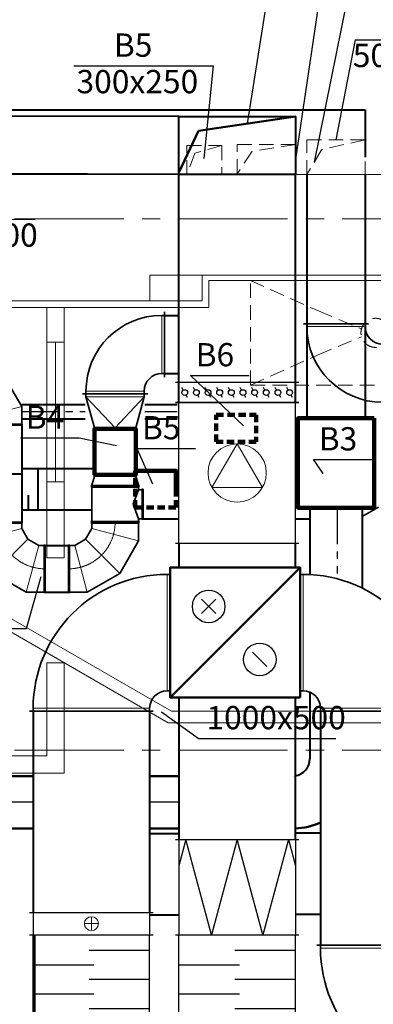
# Model space of a CAD drawing. Extents: x 513721 to 1221512, y -96263 to 45731.
# Drawn here: x 584549 to 587583, y -77570 to -69108 of the extents above; entities that cross this region are included whole.
import ezdxf

# ---------------------------------------------------------------- set-up
doc = ezdxf.new("R2010")
doc.units = 0
doc.header["$LTSCALE"] = 50
doc.header["$MEASUREMENT"] = 0
for name, pattern in [('CENTER', [2, 1.25, -0.25, 0.25, -0.25]), ('CENTER2', [1.125, 0.75, -0.125, 0.125, -0.125]), ('DASHED', [19.05, 12.7, -6.35]), ('DASHED2', [0.375, 0.25, -0.125])]:
    doc.linetypes.add(name, pattern=pattern)
doc.layers.get('0').update_dxf_attribs({"linetype": 'CONTINUOUS'})
doc.layers.add('Fasonina KRUGLIE', color=7, linetype='CONTINUOUS', lineweight=9, true_color=0x003800)
doc.layers.add('Fasonina_PRIAMOYG', color=7, linetype='CONTINUOUS', lineweight=9, true_color=0x003800)
doc.layers.add('Nt-prit-osi', color=5, linetype='CENTER')
doc.layers.add('serv', color=15, linetype='CONTINUOUS')
for name, color, linetype, lineweight in [('ОВ', 7, 'CONTINUOUS', 40), ('ОВ-В-Оборудование', 45, 'CONTINUOUS', 35), ('Оси', 4, 'CENTER', 5), ('Перегородки', 7, 'CONTINUOUS', 13), ('Стены', 7, 'CONTINUOUS', 13)]:
    doc.layers.add(name, color=color, linetype=linetype, lineweight=lineweight)
doc.styles.get("Standard").update_dxf_attribs({"font": 'ARIAL.TTF'})

# ---------------------------------------------------------------- blocks, each defined once
blk = doc.blocks.new('*U233')
at = {"lineweight": 30}
for p, q in [((0, 1030), (0, -30)), ((1210, 1030), (1210, -30)), ((0, 1000), (1210, 1000)), ((0, 0), (1210, 0))]:
    blk.add_line(p, q, dxfattribs=at)
at = {"lineweight": 20}
for p, q in [((855, 500), (480, 716.5)), ((480, 716.5), (480, 283.5)), ((480, 283.5), (855, 500))]:
    blk.add_line(p, q, dxfattribs=at)
blk.add_circle((605, 500), 250, dxfattribs=at)
blk = doc.blocks.new('*U332')
at = {"lineweight": 30}
for p, q in [((0, 1030), (0, -30)), ((1014, 1030), (1014, -30)), ((0, 1000), (1014, 1000)), ((0, 0), (1014, 0))]:
    blk.add_line(p, q, dxfattribs=at)
for p, q in [((257, 1000), (257, 480)), ((507, 1000), (507, 480)), ((757, 1000), (757, 480)), ((132, 520), (132, 0)), ((382, 520), (382, 0)), ((632, 520), (632, 0)), ((882, 520), (882, 0))]:
    blk.add_line(p, q)
blk = doc.blocks.new('ПО1-90-1000')
at = {"layer": 'Fasonina_PRIAMOYG', "lineweight": 35}
for p, q in [((675, 145), (675, 1205)), ((650, 1175), (675, 1175)), ((650, 175), (675, 175)), ((530, 0), (-530, 0)), ((-500, 25), (-500, 0)), ((500, 25), (500, 0))]:
    blk.add_line(p, q, dxfattribs=at)
at = {"layer": 'Fasonina_PRIAMOYG'}
for p, q in [((650, 1175), (650, 175)), ((-500, 25), (500, 25))]:
    blk.add_line(p, q, dxfattribs=at)
at = {"layer": 'Fasonina_PRIAMOYG', "lineweight": 35}
for radius in [1150, 150]:
    blk.add_arc((650, 25), radius, 90, 180, dxfattribs=at)
blk = doc.blocks.new('*U401')
at = {"layer": 'Fasonina_PRIAMOYG', "xscale": -1, "rotation": 359.9999999999998}
blk.add_blockref('ПО1-90-1000', (0, 0), dxfattribs=at)
blk = doc.blocks.new('*U213')
at = {"layer": 'Fasonina KRUGLIE', "lineweight": 35}
for p, q in [((0, -200), (0, 200)), ((10, 200), (87, 177.5)), ((97, -177.5), (97, 177.5)), ((10, -200), (87, -177.5))]:
    blk.add_line(p, q, dxfattribs=at)
at = {"layer": 'Fasonina KRUGLIE', "lineweight": 9}
for p, q in [((10, -200), (10, 200)), ((87, -177.5), (87, 177.5))]:
    blk.add_line(p, q, dxfattribs=at)
at = {"layer": 'Fasonina KRUGLIE', "lineweight": 35}
for centre, start, end in [((5, 200), 360, 180), ((92, 177.5), 360, 180), ((5, -200), 180, 0), ((92, -177.5), 180, 360)]:
    blk.add_arc(centre, 5, start, end, dxfattribs=at)
blk = doc.blocks.new('КТР1_400_250')
at = {"layer": 'Fasonina KRUGLIE', "lineweight": 35}
for p, q in [((0, -200), (0, 200)), ((10, 200), (30, 200)), ((280, 240), (30, 240)), ((30, 230), (30, 200)), ((30, 200), (155, 156.1)), ((155, 156.1), (280, 200)), ((280, 230), (280, 200)), ((280, 200), (300, 200)), ((310, -200), (310, 200)), ((10, -200), (300, -200))]:
    blk.add_line(p, q, dxfattribs=at)
at = {"layer": 'Fasonina KRUGLIE', "lineweight": 9}
for p, q in [((10, -200), (10, 200)), ((280, 230), (30, 230)), ((300, -200), (300, 200))]:
    blk.add_line(p, q, dxfattribs=at)
at = {"layer": 'Fasonina KRUGLIE', "lineweight": 35}
for centre, start, end in [((5, 200), 360, 180), ((30, 235), 90, 270), ((280, 235), 270, 90), ((305, 200), 0, 180), ((5, -200), 180, 0), ((305, -200), 180, 360)]:
    blk.add_arc(centre, 5, start, end, dxfattribs=at)
blk = doc.blocks.new('*U375')
at = {"layer": 'Fasonina KRUGLIE', "linetype": 'Continuous', "lineweight": 9}
blk.add_blockref('КТР1_400_250', (0, 0), dxfattribs=at)
blk = doc.blocks.new('*U400')
at = {"lineweight": 30}
for p, q in [((0, -30), (0, 1030)), ((820, -30), (820, 1030)), ((0, 1000), (820, 1000)), ((0, 0), (820, 0))]:
    blk.add_line(p, q, dxfattribs=at)
for p, q in [((0, 939.4), (226, 1000)), ((0, 939.4), (820, 719.7)), ((820, 719.7), (0, 500)), ((0, 500), (820, 280.3)), ((820, 280.3), (0, 60.6)), ((0, 60.6), (226, 0))]:
    blk.add_line(p, q)
blk = doc.blocks.new('*U419')
at = {"layer": 'Fasonina_PRIAMOYG', "xscale": -1, "rotation": 179.9999999999998}
blk.add_blockref('ПО1-90-1000', (0, 0), dxfattribs=at)
blk = doc.blocks.new('*U234')
at = {"lineweight": 30}
for p, q in [((0, -30), (0, 1030)), ((171, -30), (171, 1030)), ((0, 1000), (171, 1000)), ((0, 0), (171, 0))]:
    blk.add_line(p, q, dxfattribs=at)
for p, q in [((42.2, 925), (63.8, 937.5)), ((107.2, 962.5), (128.8, 975)), ((107.2, 862.5), (128.8, 875)), ((42.2, 825), (63.8, 837.5)), ((107.2, 762.5), (128.8, 775)), ((42.2, 725), (63.8, 737.5)), ((42.2, 625), (63.8, 637.5)), ((107.2, 662.5), (128.8, 675)), ((42.2, 525), (63.8, 537.5)), ((107.2, 562.5), (128.8, 575)), ((42.2, 425), (63.8, 437.5)), ((107.2, 462.5), (128.8, 475)), ((107.2, 362.5), (128.8, 375)), ((42.2, 325), (63.8, 337.5)), ((107.2, 262.5), (128.8, 275)), ((42.2, 225), (63.8, 237.5)), ((107.2, 162.5), (128.8, 175)), ((42.2, 125), (63.8, 137.5)), ((42.2, 25), (63.8, 37.5)), ((107.2, 62.5), (128.8, 75))]:
    blk.add_line(p, q)
for centre in [(85.5, 950), (85.5, 850), (85.5, 750), (85.5, 650), (85.5, 550), (85.5, 450), (85.5, 350), (85.5, 250), (85.5, 150), (85.5, 50)]:
    blk.add_circle(centre, 25)
blk = doc.blocks.new('*U399')
at = {"lineweight": 30}
for p, q in [((0, -30), (0, 1030)), ((192, -30), (192, 1030)), ((0, 1000), (192, 1000)), ((0, 0), (192, 0))]:
    blk.add_line(p, q, dxfattribs=at)
at = {"lineweight": 20}
for p, q in [((96, 560), (96, 440)), ((156, 500), (36, 500))]:
    blk.add_line(p, q, dxfattribs=at)
blk.add_circle((96, 500), 60, dxfattribs=at)
blk = doc.blocks.new('*U421')
at = {"layer": 'Fasonina_PRIAMOYG', "rotation": 359.9999999999999}
blk.add_blockref('ПО1-90-1000', (0, 0), dxfattribs=at)
blk = doc.blocks.new('*U422')
at = {"layer": 'Fasonina KRUGLIE', "lineweight": 35}
for p, q in [((-400, -200), (-400, 200)), ((-390, 200), (-239.2, 200)), ((-239.2, 200), (39.2, 39.2)), ((39.2, 39.2), (200, -239.2)), ((-390, -200), (-346.4, -200)), ((-346.4, -200), (-253.6, -253.6)), ((-253.6, -253.6), (-200, -346.4)), ((200, -390), (200, -239.2)), ((-200, -390), (-200, -346.4)), ((-200, -400), (200, -400))]:
    blk.add_line(p, q, dxfattribs=at)
at = {"layer": 'Fasonina KRUGLIE', "lineweight": 9}
for p, q in [((-390, -200), (-390, 200)), ((-346.4, -200), (-239.2, 200)), ((-253.6, -253.6), (39.2, 39.2)), ((-200, -346.4), (200, -239.2)), ((-200, -390), (200, -390))]:
    blk.add_line(p, q, dxfattribs=at)
at = {"layer": 'Fasonina KRUGLIE', "lineweight": 35}
for centre, start, end in [((-395, 200), 360, 180), ((-395, -200), 180, 0), ((-200, -395), 90, 270), ((200, -395), 270, 90)]:
    blk.add_arc(centre, 5, start, end, dxfattribs=at)
at = {"layer": 'Fasonina KRUGLIE', "color": 7, "linetype": 'CENTER', "lineweight": 9, "ltscale": 70}
blk.add_arc((-400, -400), 400, 0, 90, dxfattribs=at)
blk = doc.blocks.new('*U423')
at = {"layer": 'Fasonina_PRIAMOYG', "lineweight": 35}
for p, q in [((0, 280), (0, -280)), ((25, 250), (0, 250)), ((290, 177.5), (25, 250)), ((300, -177.5), (300, 177.5)), ((0, -250), (25, -250)), ((25, -250), (290, -177.5))]:
    blk.add_line(p, q, dxfattribs=at)
at = {"layer": 'Fasonina_PRIAMOYG', "lineweight": 5}
for p, q in [((25, -250), (25, 250)), ((290, -177.5), (290, 177.5))]:
    blk.add_line(p, q, dxfattribs=at)
at = {"layer": 'Fasonina_PRIAMOYG'}
for p in [(25, 250), (25, -250)]:
    blk.add_line(p, (290, 0), dxfattribs=at)
at = {"layer": 'Fasonina_PRIAMOYG', "lineweight": 35}
for centre, start, end in [((295, 177.5), 360, 180), ((295, -177.5), 180, 360)]:
    blk.add_arc(centre, 5, start, end, dxfattribs=at)
blk = doc.blocks.new('ПО1-90-500')
at = {"layer": 'Fasonina_PRIAMOYG', "lineweight": 35}
for p, q in [((425, 145), (425, 705)), ((400, 675), (425, 675)), ((400, 175), (425, 175)), ((280, 0), (-280, 0)), ((-250, 25), (-250, 0)), ((250, 25), (250, 0))]:
    blk.add_line(p, q, dxfattribs=at)
at = {"layer": 'Fasonina_PRIAMOYG'}
for p, q in [((400, 675), (400, 175)), ((-250, 25), (250, 25))]:
    blk.add_line(p, q, dxfattribs=at)
at = {"layer": 'Fasonina_PRIAMOYG', "lineweight": 35}
for radius in [650, 150]:
    blk.add_arc((400, 25), radius, 90, 180, dxfattribs=at)
blk = doc.blocks.new('*U424')
at = {"layer": 'Fasonina_PRIAMOYG', "rotation": 359.9999999999999}
blk.add_blockref('ПО1-90-500', (0, 0), dxfattribs=at)
blk = doc.blocks.new('*U427')
at = {"layer": 'Fasonina_PRIAMOYG', "xscale": -1, "rotation": 179.9999999999998}
blk.add_blockref('ПО1-90-500', (0, 0), dxfattribs=at)

msp = doc.modelspace()

# ---------------------------------------------------------------- linework, layer by layer
at = {"layer": 'Fasonina KRUGLIE', "lineweight": 35}
msp.add_line((587489.1, -73376.4), (587627.1, -73296.8), dxfattribs=at)
at = {"layer": 'Nt-prit-osi', "ltscale": 5}
for p, q in [((584566.2, -72475.8, 92.3), (585110.4, -72475.8, 92.5)), ((585623.8, -72475.8, 92.5), (585899.7, -72475.8, 92.5)), ((587272.5, -73302.8), (587272.5, -73867.3)), ((584656.5, -75833.7), (584259, -75833.7)), ((585907.5, -75833.7), (585664.4, -75833.7)), ((587130.7, -76344), (587130.7, -76280.4)), ((587130.7, -77046.2), (587130.7, -76469))]:
    msp.add_line(p, q, dxfattribs=at)
at = {"layer": 'serv', "ltscale": 100}
for p, q in [((587268.2, -67926.7), (586915.3, -70306.6)), ((587439.2, -68542.6), (587076.1, -70332.7)), ((586697.3, -68766.3), (586499.8, -70000.8)), ((587429.1, -69279.4, -3.9), (587263.3, -70138.9)), ((587429.1, -69279.4, -3.9), (588572.2, -69279.4, -3.9)), ((585013.1, -69504.8), (586210.7, -69504.8)), ((586210.7, -69504.8), (586128.8, -70300.4)), ((583413, -70819.2), (584681.7, -70823.9)), ((586015.5, -72165.7), (586519, -72165.7)), ((586015.5, -72165.7), (586470.9, -72599.1)), ((584556.7, -72702.3, 92.3), (585060.2, -72702.3, 92.3)), ((585060.2, -72702.3, 92.3), (585381, -72766.9, 92.3)), ((585554.9, -72792.5), (586058.4, -72792.5)), ((585554.9, -72792.5), (585688, -73096.6)), ((587071.7, -72888.3), (587575.3, -72888.3)), ((587154.4, -73006.8), (587071.7, -72888.3)), ((584608.1, -74340.1, -92.3), (584732, -73892.2, 125.2)), ((583814.2, -74340.1, -92.3), (584608.1, -74340.1, -92.3)), ((586080.3, -75284.6), (585766.8, -75058)), ((586080.3, -75284.6), (587261.6, -75284.6))]:
    msp.add_line(p, q, dxfattribs=at)
at = {"layer": 'ОВ', "color": 5}
for p, q in [((583042.4, -69881.6), (587513.3, -69881.6)), ((587513.3, -69881.6), (587513.3, -70288.9)), ((585915.3, -69938.9), (584064.2, -69936)), ((585915.3, -70438.9), (584064.2, -70431.6)), ((585915.3, -72397.8), (585915.3, -70431.6)), ((586915.3, -72397.8), (586915.3, -70431.6)), ((587013.3, -70438.9), (587013.3, -72532.9)), ((587513.3, -70438.9), (587513.3, -72532.9)), ((585792.9, -71649.3, 92.3), (585915.3, -71649.3)), ((585792.9, -72149.3, 92.3), (585915.3, -72149.3)), ((584566.2, -72413.3, 92.3), (585110.4, -72413.3, 92.5)), ((585623.8, -72413.3, 92.5), (585899.7, -72413.3, 92.5)), ((584566.2, -72538.3, 92.3), (585110.7, -72538.3, 92.5)), ((584566.2, -72592, 92.3), (584566.2, -73427, 92.3)), ((585623.8, -72538.3, 92.5), (585899.7, -72538.3, 92.5)), ((584415.3, -73009.5, 92.3), (584566.2, -73009.5, 92.3)), ((584566.2, -72964.4), (585190.4, -72964.4, 92.3)), ((584703.3, -72964.4), (584703.3, -73319.4)), ((585190.4, -73020.3, 92.3), (585190.4, -72980.8, 92.3)), ((585545.4, -73020.3, 92.3), (585545.4, -72980.8, 92.3)), ((584624.4, -73319.4), (584624.4, -73193.2)), ((585890, -73141.9), (585915.3, -73141.9)), ((584566.2, -73319.4), (585167.9, -73319.4, 92.3)), ((587039.1, -73302.8), (587039.1, -73876)), ((587489.1, -73302.8), (587489.1, -73993.1)), ((585607.9, -73397.3, 92.3), (585915.3, -73397.3, 76)), ((586915.3, -73397.3, 23.1), (587039.1, -73397.3)), ((585915.3, -73607.8), (585915.3, -73816.5)), ((586912.6, -73607.8), (586912.6, -73816.5)), ((584766.2, -73627, 92.3), (584967.9, -73627, 92.3)), ((584766.2, -74027, 92.3), (584967.9, -74027, 92.3)), ((587039.1, -74886.5), (587039.1, -75458.7)), ((585915.3, -74932.5), (585915.3, -76152.6)), ((586912.6, -74932.5), (586912.6, -76152.6)), ((585664.4, -76101.7), (585915.3, -76101.7)), ((586912.6, -76095.3), (587130.4, -76095.3)), ((585664.4, -76801.7), (585915.3, -76801.7)), ((586912.6, -76795.3), (587130.7, -76795.3)), ((584678.5, -79458, -191.6), (584678.5, -76976.7, 23.1))]:
    msp.add_line(p, q, dxfattribs=at)
at = {"layer": 'ОВ', "color": 5, "lineweight": 50}
for p, q in [((586915.3, -69938.9), (586084.3, -70062.7)), ((586084.3, -70062.7), (585915.5, -70421.1)), ((584664.4, -75608.7), (584259, -75608.7)), ((585915.3, -75608.7), (585664.4, -75608.7)), ((584664.4, -76058.7), (584259, -76058.7)), ((585915.3, -76058.7), (585664.4, -76058.7))]:
    msp.add_line(p, q, dxfattribs=at)
at = {"layer": 'ОВ', "color": 5, "linetype": 'DASHED2', "lineweight": 9, "ltscale": 10}
for p, q in [((587513.3, -70138.9), (587138.9, -70226.4)), ((586283.1, -70188.9), (586052, -70255.3)), ((586915.3, -70181.6), (586543, -70237.6)), ((587138.9, -70226.4), (587013.3, -70438.9)), ((586052, -70255.3), (585983.1, -70438.9)), ((586543, -70237.6), (586415.3, -70431.6)), ((586531, -72248.9), (586531, -71348.9)), ((586531, -71348.9), (587113.7, -71611.1)), ((587112.6, -71348.9), (586531, -71348.9)), ((587112.6, -71348.9), (587856.9, -71348.9)), ((587113.7, -71611.1), (587482.2, -71765.6)), ((587109.5, -71988.6), (587482.2, -71832.2)), ((586531, -72248.9), (587109.5, -71988.6)), ((588531, -72248.9), (586531, -72248.9))]:
    msp.add_line(p, q, dxfattribs=at)
at = {"layer": 'ОВ', "color": 1, "lineweight": 50}
msp.add_line((585839.4, -74932.5), (586955.4, -73816.5), dxfattribs=at)
at = {"layer": 'ОВ', "color": 1}
for p, q in [((584664.4, -75049.5), (584664.4, -76780.6)), ((585664.4, -75049.5), (585664.4, -76780.6)), ((587130.4, -75049.6), (587130.4, -77060.9)), ((586898.5, -75613.5, -200), (586898.5, -75613.5, -200))]:
    msp.add_line(p, q, dxfattribs=at)
at = {"layer": 'ОВ', "color": 5}
msp.add_lwpolyline([(585915.3, -69938.9), (586915.3, -69938.9), (586915.3, -70438.9), (585915.3, -70438.9)], close=True, dxfattribs=at)
at = {"layer": 'ОВ', "color": 5, "linetype": 'DASHED2', "lineweight": 9, "ltscale": 10}
for points in [[(587013.3, -70138.9), (587513.3, -70138.9), (587513.3, -70438.9), (587013.3, -70438.9)], [(585983.1, -70188.9), (586283.1, -70188.9), (586283.1, -70438.9), (585983.1, -70438.9)], [(586415.3, -70181.6), (586915.3, -70181.6), (586915.3, -70431.6), (586415.3, -70431.6)]]:
    msp.add_lwpolyline(points, close=True, dxfattribs=at)
at = {"layer": 'ОВ', "linetype": 'DASHED', "lineweight": 90, "ltscale": 0.1}
msp.add_lwpolyline([(586235.8, -72502.7), (586579.8, -72502.7), (586579.8, -72736.7), (586235.8, -72736.7)], close=True, dxfattribs=at)
at = {"layer": 'ОВ', "lineweight": 90}
msp.add_lwpolyline([(587591.6, -72532.8), (587591.6, -73302.8), (586936.6, -73302.8), (586936.6, -72532.8)], close=True, dxfattribs=at)
at = {"layer": 'ОВ', "lineweight": 90, "elevation": 92.3}
msp.add_lwpolyline([(585190.4, -73020.3), (585190.4, -72624.3), (585545.4, -72624.3), (585545.4, -73020.3)], close=True, dxfattribs=at)
at = {"layer": 'ОВ', "linetype": 'DASHED', "lineweight": 90, "ltscale": 0.1}
msp.add_lwpolyline([(585890, -73141.9), (585890, -73299.4), (585539, -73299.4), (585539, -72984.4), (585545.4, -72984.4)], dxfattribs=at)
at = {"layer": 'ОВ', "lineweight": 90}
msp.add_lwpolyline([(585545.4, -72984.4), (585890, -72984.4), (585890, -73141.9)], dxfattribs=at)
at = {"layer": 'ОВ', "color": 1, "lineweight": 50}
msp.add_lwpolyline([(586955.4, -74932.5), (585839.4, -74932.5), (585839.4, -73816.5), (586955.4, -73816.5)], close=True, dxfattribs=at)
at = {"layer": 'ОВ', "color": 5, "linetype": 'DASHED2', "lineweight": 9, "ltscale": 10}
msp.add_circle((587602.7, -71798.9), 125, dxfattribs=at)
at = {"layer": 'ОВ', "color": 5}
msp.add_arc((586889.1, -75458.7, 0), 150, 278.98826, 0, dxfattribs=at)
at = {"layer": 'ОВ', "color": 5, "lineweight": 50}
msp.add_arc((586889.1, -75458.7, 0), 600, 272.23843, 293.70654, dxfattribs=at)
at = {"layer": 'ОВ-В-Оборудование', "lineweight": -3, "ltscale": 10}
for p, q in [((586232.6, -74212), (586108.8, -74088.3)), ((586108.8, -74212), (586232.6, -74088.3)), ((586670.5, -74667.7), (586546.8, -74544))]:
    msp.add_line(p, q, dxfattribs=at)
for centre in [(586170.7, -74150.1), (586608.7, -74605.9)]:
    msp.add_circle(centre, 140, dxfattribs=at)
at = {"layer": 'Оси', "color": 4, "linetype": 'CENTER2', "ltscale": 25}
for points in [[(573254.9, -70819.2), (603483.6, -70819.2)], [(573254.9, -70819.2), (603483.6, -70819.2)], [(573254.9, -75384.3), (611716.2, -75384.3)], [(573254.9, -75384.3), (611716.2, -75384.3)]]:
    msp.add_lwpolyline(points, dxfattribs=at)
at = {"layer": 'Перегородки'}
for points in [[(583886.3, -71579.8), (586116.3, -71579.8)], [(584781.3, -73733.9), (584781.3, -71579.8)], [(584931.3, -71579.8), (584781.3, -71579.8)], [(584931.3, -73733.9), (584931.3, -71579.8)], [(584931.3, -71879.8), (584781.3, -71879.8)], [(584856.3, -73079.8), (584856.3, -71879.8)], [(584931.3, -73079.8), (584781.3, -73079.8)], [(584781.3, -73733.9), (584931.3, -73733.9)], [(582131.3, -75583.9), (584931.3, -75583.9), (584931.3, -74633.9)], [(582131.3, -75433.9), (584781.3, -75433.9), (584781.3, -74633.9)], [(584781.3, -74633.9), (584931.3, -74633.9)]]:
    msp.add_lwpolyline(points, dxfattribs=at)
at = {"layer": 'Стены', "color": 7}
for p, q in [((585851.1, -75049.6), (579938.7, -71636.2)), ((585824.3, -75149.6), (579838.7, -71693.9)), ((591496.4, -75049.6), (585851.1, -75049.6)), ((591396.4, -75149.6), (585824.3, -75149.6))]:
    msp.add_line(p, q, dxfattribs=at)
for points in [[(599272.3, -68598.9), (599272.3, -70438.9), (574596.3, -70438.9), (574159.3, -70438.9), (574159.3, -87138.9), (575151.3, -87138.9)], [(582076.3, -76928.9), (582076.3, -71523.9), (582591.3, -71523.9), (582591.3, -71123.9), (583941.3, -71123.9), (583941.3, -71523.9), (585666.3, -71523.9), (585666.3, -71303.9)], [(585666.3, -71303.9), (593696.3, -71303.9), (593696.3, -71303.9)], [(585666.3, -71523.9), (586116.3, -71523.9), (586116.3, -71303.9)], [(586116.3, -71579.8), (586171.3, -71579.8), (586171.3, -71348.9), (588570.5, -71348.9), (588570.5, -71752.3), (591222.3, -71752.3), (591222.3, -71359.3), (593751.3, -71359.3)]]:
    msp.add_lwpolyline(points, dxfattribs=at)

# ---------------------------------------------------------------- block references
for name, p, rotation in [('*U234', (586915.3, -72397.8), 90), ('*U233', (586915.3, -73607.8), 90), ('*U399', (584664.4, -76780.6), 270), ('*U332', (585664.4, -77986.6), 90), ('*U332', (586915.3, -77986.6), 90)]:
    msp.add_blockref(name, p, dxfattribs=dict(rotation=rotation))
at = {"color": 0, "rotation": 270}
msp.add_blockref('*U400', (585915.3, -76152.6), dxfattribs=at)
at = {"layer": 'Fasonina KRUGLIE', "linetype": 'Continuous', "lineweight": 9}
msp.add_blockref('*U422', (584366.2, -72192, 92.3), dxfattribs=at)
for name, p, rotation in [('*U213', (585367.9, -73117.3, 92.3), 90), ('*U375', (585367.9, -73117.3, 92.3), 270), ('*U422', (584366.2, -73827, 92.3), 180)]:
    msp.add_blockref(name, p, dxfattribs=dict(at, rotation=rotation))
at = {"layer": 'Fasonina KRUGLIE', "linetype": 'Continuous', "lineweight": 9, "xscale": -1, "rotation": 180}
msp.add_blockref('*U422', (585367.9, -73827, 92.3), dxfattribs=at)
at = {"layer": 'Fasonina_PRIAMOYG'}
for name, p in [('*U424', (585367.9, -72324.3, 92.3)), ('*U427', (587263.3, -71720.1)), ('*U421', (585164.4, -75049.5)), ('*U401', (587630.4, -75049.5)), ('*U419', (587630.4, -77060.9))]:
    msp.add_blockref(name, p, dxfattribs=at)
at = {"layer": 'Fasonina_PRIAMOYG', "rotation": 270}
msp.add_blockref('*U423', (585367.9, -72324.3, 92.3), dxfattribs=at)

# ---------------------------------------------------------------- texts
at = {"layer": 'serv', "ltscale": 100}
for s, p in [('В5', (585356.8, -69426.1)), ('500х300', (587407.7, -69514.7, -3.9)), ('300х250', (585036.5, -69739.6)), ('1200х600', (583508, -71058.8)), ('В6', (586059, -72087)), ('В4', (584600.2, -72623.6, 92.3)), ('В5', (585598.4, -72713.8)), ('В3', (587115.3, -72809.7)), ('1000х500', (586151.8, -75206))]:
    msp.add_text(s, height=200, dxfattribs=at).set_placement(p)

doc.saveas('drawing.dxf')
